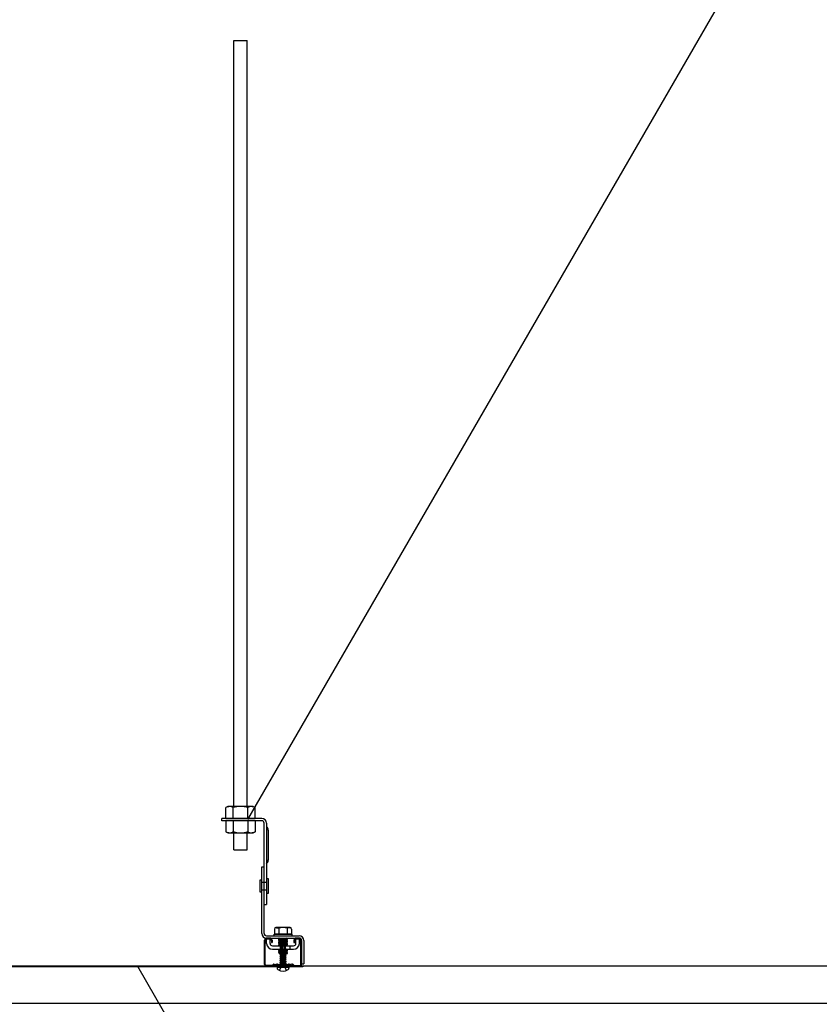
# Model space of a CAD drawing. Extents: x 15 to 405, y 7 to 286.
# Drawn here: x 147 to 157, y 44 to 58 of the extents above; entities that cross this region are included whole.
import ezdxf

# ---------------------------------------------------------------- set-up
doc = ezdxf.new("R2010")
doc.units = 0
doc.header["$MEASUREMENT"] = 0
doc.linetypes.add('LONG3', pattern=[40, 37.5, -2.5])
for name, color, linetype in [('_2-1_NOBUCHI', 7, 'CONTINUOUS'), ('_2-2_HATTOGATA', 7, 'CONTINUOUS'), ('_2-3_TGATA', 7, 'CONTINUOUS'), ('_2-6_文字', 7, 'CONTINUOUS'), ('_2-7_金物', 7, 'CONTINUOUS'), ('_2-B_太線１', 7, 'CONTINUOUS')]:
    doc.layers.add(name, color=color, linetype=linetype)

msp = doc.modelspace()

# ---------------------------------------------------------------- linework, layer by layer
at = {"layer": '_2-1_NOBUCHI', "color": 7, "linetype": 'Continuous'}
for p, q in [((149.554, 47.113), (149.554, 57.429)), ((149.554, 57.429), (149.734, 57.429)), ((149.734, 47.113), (149.734, 57.429)), ((149.474, 47.113), (149.448, 47.098)), ((149.448, 46.953), (149.448, 47.098)), ((149.813, 47.113), (149.474, 47.113)), ((149.546, 46.953), (149.546, 47.098)), ((149.742, 46.953), (149.742, 47.098)), ((149.813, 47.113), (149.84, 47.098)), ((149.84, 46.953), (149.84, 47.098)), ((149.394, 46.921), (149.394, 46.953)), ((149.93, 46.953), (149.394, 46.953)), ((149.448, 46.953), (149.84, 46.953)), ((149.918, 46.921), (149.394, 46.921)), ((149.84, 46.921), (149.448, 46.921)), ((149.448, 46.919), (149.448, 46.774)), ((149.546, 46.919), (149.546, 46.774)), ((149.742, 46.919), (149.742, 46.774)), ((149.84, 46.919), (149.84, 46.774)), ((149.93, 46.921), (149.918, 46.921)), ((149.962, 45.405), (149.962, 46.889)), ((149.994, 46.889), (149.994, 45.793)), ((149.474, 46.759), (149.448, 46.774)), ((149.474, 46.759), (149.813, 46.759)), ((149.554, 46.528), (149.554, 46.759)), ((149.734, 46.528), (149.734, 46.759)), ((149.813, 46.759), (149.84, 46.774)), ((150.018, 46.793), (150.018, 46.389)), ((149.554, 46.528), (149.734, 46.528)), ((149.93, 46.301), (149.962, 46.301)), ((149.93, 45.405), (149.93, 46.301)), ((149.904, 46.123), (149.904, 45.963)), ((149.93, 46.123), (149.904, 46.123)), ((149.93, 46.093), (149.994, 46.093)), ((149.994, 46.143), (150.014, 46.143)), ((150.014, 46.143), (150.014, 45.943)), ((149.904, 45.963), (149.93, 45.963)), ((149.93, 45.993), (149.994, 45.993)), ((150.014, 45.943), (149.994, 45.943)), ((149.962, 45.793), (149.994, 45.793)), ((149.994, 45.373), (150.434, 45.373)), ((150.096, 45.373), (150.096, 45.393)), ((150.096, 45.393), (150.336, 45.393)), ((150.1, 45.463), (150.1, 45.393)), ((150.331, 45.393), (150.1, 45.393)), ((150.114, 45.48), (150.104, 45.475)), ((150.311, 45.483), (150.12, 45.483)), ((150.127, 45.481), (150.158, 45.473)), ((150.158, 45.473), (150.158, 45.393)), ((150.304, 45.481), (150.273, 45.473)), ((150.273, 45.473), (150.273, 45.393)), ((150.318, 45.48), (150.327, 45.475)), ((150.331, 45.463), (150.331, 45.393)), ((150.336, 45.393), (150.336, 45.373)), ((149.994, 45.341), (150.434, 45.341)), ((150.037, 45.331), (149.996, 45.331)), ((149.996, 45.269), (149.996, 45.331)), ((149.998, 45.341), (150.04, 45.341)), ((149.998, 45.331), (150.04, 45.331)), ((150.042, 45.269), (150.042, 45.331)), ((150.074, 45.237), (150.358, 45.237)), ((150.156, 45.343), (150.276, 45.333)), ((150.156, 45.323), (150.173, 45.333)), ((150.173, 45.313), (150.156, 45.323)), ((150.156, 45.323), (150.276, 45.313)), ((150.276, 45.313), (150.156, 45.323)), ((150.156, 45.303), (150.173, 45.313)), ((150.173, 45.293), (150.156, 45.303)), ((150.156, 45.303), (150.276, 45.293)), ((150.276, 45.293), (150.156, 45.303)), ((150.156, 45.283), (150.173, 45.293)), ((150.173, 45.273), (150.156, 45.283)), ((150.156, 45.283), (150.276, 45.273)), ((150.276, 45.273), (150.156, 45.283)), ((150.156, 45.263), (150.173, 45.273)), ((150.173, 45.253), (150.156, 45.263)), ((150.156, 45.263), (150.276, 45.253)), ((150.276, 45.253), (150.156, 45.263)), ((150.156, 45.243), (150.173, 45.253)), ((150.166, 45.237), (150.156, 45.243)), ((150.156, 45.243), (150.228, 45.237)), ((150.228, 45.237), (150.156, 45.243)), ((150.173, 45.333), (150.159, 45.341)), ((150.173, 45.333), (150.258, 45.323)), ((150.258, 45.323), (150.173, 45.333)), ((150.173, 45.313), (150.258, 45.303)), ((150.258, 45.303), (150.173, 45.313)), ((150.173, 45.293), (150.258, 45.283)), ((150.258, 45.283), (150.173, 45.293)), ((150.173, 45.273), (150.258, 45.263)), ((150.258, 45.263), (150.173, 45.273)), ((150.173, 45.253), (150.258, 45.243)), ((150.258, 45.243), (150.173, 45.253)), ((150.18, 45.341), (150.276, 45.333)), ((150.276, 45.333), (150.258, 45.323)), ((150.258, 45.323), (150.276, 45.313)), ((150.276, 45.313), (150.258, 45.303)), ((150.258, 45.303), (150.276, 45.293)), ((150.276, 45.293), (150.258, 45.283)), ((150.258, 45.283), (150.276, 45.273)), ((150.276, 45.273), (150.258, 45.263)), ((150.258, 45.263), (150.276, 45.253)), ((150.276, 45.253), (150.258, 45.243)), ((150.258, 45.243), (150.269, 45.237)), ((150.276, 45.333), (150.262, 45.341)), ((150.314, 45.191), (150.314, 45.237)), ((150.436, 45.331), (150.39, 45.331)), ((150.39, 45.269), (150.39, 45.331)), ((150.436, 45.269), (150.436, 45.331)), ((150.466, 45.309), (150.466, 44.993)), ((150.498, 45.309), (150.498, 44.993)), ((150.074, 45.191), (150.358, 45.191)), ((150.156, 45.183), (150.17, 45.191)), ((150.173, 45.173), (150.156, 45.183)), ((150.156, 45.183), (150.276, 45.173)), ((150.276, 45.173), (150.156, 45.183)), ((150.156, 45.163), (150.173, 45.173)), ((150.173, 45.153), (150.156, 45.163)), ((150.156, 45.163), (150.276, 45.153)), ((150.276, 45.153), (150.156, 45.163)), ((150.156, 45.143), (150.173, 45.153)), ((150.276, 45.133), (150.156, 45.143)), ((150.156, 45.143), (150.173, 45.133)), ((150.276, 45.133), (150.156, 45.143)), ((150.258, 45.183), (150.173, 45.193)), ((150.173, 45.173), (150.258, 45.163)), ((150.258, 45.163), (150.173, 45.173)), ((150.173, 45.153), (150.258, 45.143)), ((150.258, 45.143), (150.173, 45.153)), ((150.173, 45.133), (150.276, 45.133)), ((150.19, 45.191), (150.258, 45.183)), ((150.272, 45.191), (150.258, 45.183)), ((150.258, 45.183), (150.276, 45.173)), ((150.276, 45.173), (150.258, 45.163)), ((150.258, 45.163), (150.276, 45.153)), ((150.276, 45.153), (150.258, 45.143)), ((150.258, 45.143), (150.276, 45.133)), ((150.466, 44.993), (150.498, 44.993))]:
    msp.add_line(p, q, dxfattribs=at)
for centre, radius, start, end in [((149.512, 46.978), 0.136, 96.343, 118.0413), ((149.493, 47.016), 0.0976, 57.5712, 88.0446), ((149.644, 46.789), 0.324, 72.412, 107.588), ((149.794, 47.016), 0.0976, 91.9554, 122.4288), ((149.776, 46.978), 0.136, 61.9587, 83.6571), ((149.93, 46.889), 0.064, 0, 90), ((149.93, 46.889), 0.032, 0, 90), ((149.958, 46.795), 0.0598, 358.0092, 53.2729), ((149.512, 46.895), 0.136, 241.9587, 263.6571), ((149.493, 46.857), 0.0976, 271.9554, 302.4288), ((149.644, 47.084), 0.324, 252.412, 287.588), ((149.794, 46.857), 0.0976, 237.5712, 268.0446), ((149.776, 46.895), 0.136, 276.343, 298.0413), ((149.958, 46.391), 0.0598, 306.7271, 1.9908), ((149.994, 45.405), 0.064, 180, 270), ((149.994, 45.405), 0.032, 180, 270), ((150.12, 45.463), 0.02, 90, 180), ((150.123, 45.462), 0.02, 76.1398, 116.2653), ((150.215, 45.314), 0.169, 69.8489, 109.8333), ((150.309, 45.462), 0.02, 63.3979, 104.058), ((150.311, 45.463), 0.02, 0, 90), ((150.432, 45.307), 0.066, 0, 90), ((150.074, 45.269), 0.078, 180, 270), ((150.074, 45.269), 0.032, 180, 270), ((150.358, 45.269), 0.032, 270, 0), ((150.358, 45.269), 0.078, 270, 0), ((150.436, 45.311), 0.03, 3.0128, 90)]:
    msp.add_arc(centre, radius, start, end, dxfattribs=at)
at = {"layer": '_2-2_HATTOGATA', "color": 7, "linetype": 'Continuous'}
for p, q in [((149.968, 44.986), (149.968, 45.313)), ((149.978, 44.986), (149.978, 45.312)), ((150.037, 45.341), (149.996, 45.341)), ((150.042, 45.331), (149.996, 45.331)), ((150.06, 45.311), (150.06, 45.281)), ((150.06, 45.281), (150.07, 45.281)), ((150.07, 45.311), (150.07, 45.281)), ((150.364, 45.311), (150.364, 45.281)), ((150.364, 45.281), (150.374, 45.281)), ((150.374, 45.311), (150.374, 45.281)), ((150.394, 45.341), (150.436, 45.341)), ((150.436, 45.341), (150.394, 45.341)), ((150.394, 45.331), (150.436, 45.331)), ((150.436, 45.331), (150.394, 45.331)), ((150.456, 44.986), (150.456, 45.312)), ((150.466, 44.986), (150.466, 45.313)), ((150.06, 44.971), (149.992, 44.971)), ((150.063, 44.961), (149.992, 44.961)), ((150.066, 44.973), (150.082, 44.986)), ((150.07, 44.963), (150.088, 44.978)), ((150.113, 44.977), (150.096, 44.98)), ((150.098, 44.99), (150.115, 44.987)), ((150.132, 44.99), (150.119, 44.987)), ((150.135, 44.98), (150.121, 44.977)), ((150.139, 44.98), (150.152, 44.977)), ((150.141, 44.99), (150.155, 44.987)), ((150.172, 44.99), (150.159, 44.987)), ((150.161, 44.977), (150.175, 44.98)), ((150.192, 44.977), (150.179, 44.98)), ((150.181, 44.99), (150.195, 44.987)), ((150.212, 44.99), (150.199, 44.987)), ((150.201, 44.977), (150.215, 44.98)), ((150.232, 44.977), (150.219, 44.98)), ((150.221, 44.99), (150.235, 44.987)), ((150.252, 44.99), (150.239, 44.987)), ((150.241, 44.977), (150.255, 44.98)), ((150.272, 44.977), (150.259, 44.98)), ((150.261, 44.99), (150.275, 44.987)), ((150.292, 44.99), (150.279, 44.987)), ((150.281, 44.977), (150.295, 44.98)), ((150.313, 44.977), (150.299, 44.98)), ((150.301, 44.99), (150.315, 44.987)), ((150.336, 44.99), (150.319, 44.987)), ((150.321, 44.977), (150.337, 44.98)), ((150.364, 44.963), (150.346, 44.978)), ((150.368, 44.973), (150.352, 44.986)), ((150.37, 44.961), (150.442, 44.961)), ((150.374, 44.971), (150.442, 44.971))]:
    msp.add_line(p, q, dxfattribs=at)
for centre, radius, start, end in [((149.998, 45.311), 0.03, 90, 176.9872), ((149.998, 45.311), 0.02, 90, 176.9872), ((150.04, 45.311), 0.03, 0, 90), ((150.04, 45.311), 0.02, 0, 90), ((150.394, 45.311), 0.03, 90, 180), ((150.394, 45.311), 0.02, 90, 180), ((150.436, 45.311), 0.03, 8.6082, 90), ((150.436, 45.311), 0.02, 3.0128, 90), ((150.436, 45.311), 0.03, 3.0128, 8.6082), ((149.992, 44.985), 0.024, 176.9872, 270), ((149.992, 44.985), 0.014, 176.9872, 270), ((150.06, 44.981), 0.01, 270, 308.4244), ((150.063, 44.971), 0.01, 270, 308.4244), ((150.095, 44.97), 0.02, 79.5742, 128.4244), ((150.095, 44.97), 0.01, 79.5742, 128.4244), ((150.117, 44.997), 0.02, 259.5742, 282.9528), ((150.117, 44.997), 0.01, 259.5742, 282.9528), ((150.137, 44.971), 0.02, 77.0472, 102.9528), ((150.137, 44.971), 0.01, 77.0472, 102.9528), ((150.157, 44.997), 0.02, 257.0472, 282.9528), ((150.157, 44.997), 0.01, 257.0472, 282.9528), ((150.177, 44.971), 0.02, 77.0472, 102.9528), ((150.177, 44.971), 0.01, 77.0472, 102.9528), ((150.197, 44.997), 0.02, 257.0472, 282.9528), ((150.197, 44.997), 0.01, 257.0472, 282.9528), ((150.217, 44.971), 0.02, 77.0472, 102.9528), ((150.217, 44.971), 0.01, 77.0472, 102.9528), ((150.237, 44.997), 0.02, 257.0472, 282.9528), ((150.237, 44.997), 0.01, 257.0472, 282.9528), ((150.257, 44.971), 0.02, 77.0472, 102.9528), ((150.257, 44.971), 0.01, 77.0472, 102.9528), ((150.277, 44.997), 0.02, 257.0472, 282.9528), ((150.277, 44.997), 0.01, 257.0472, 282.9528), ((150.297, 44.971), 0.02, 77.0472, 102.9528), ((150.297, 44.971), 0.01, 77.0472, 102.9528), ((150.317, 44.997), 0.02, 257.0472, 280.4258), ((150.317, 44.997), 0.01, 257.0472, 280.4258), ((150.339, 44.97), 0.02, 51.5756, 100.4258), ((150.339, 44.97), 0.01, 51.5756, 100.4258), ((150.37, 44.971), 0.01, 231.5756, 270), ((150.374, 44.981), 0.01, 231.5756, 270), ((150.442, 44.985), 0.024, 270, 3.0128), ((150.442, 44.985), 0.014, 270, 3.0128)]:
    msp.add_arc(centre, radius, start, end, dxfattribs=at)
at = {"layer": '_2-3_TGATA', "color": 7, "linetype": 'Continuous'}
for p, q in [((192.804, 44.961), (107.537, 44.961)), ((192.804, 44.461), (107.537, 44.461))]:
    msp.add_line(p, q, dxfattribs=at)
at = {"layer": '_2-6_文字', "color": 7, "linetype": 'Continuous'}
for p, q in [((157.099, 59.683), (149.739, 46.937)), ((151.326, 39.647), (148.259, 44.959))]:
    msp.add_line(p, q, dxfattribs=at)
at = {"layer": '_2-7_金物', "color": 3, "linetype": 'Continuous'}
for p, q in [((137.485, 44.961), (150.485, 44.961)), ((150.485, 44.961), (150.485, 44.953)), ((150.485, 44.953), (137.485, 44.953))]:
    msp.add_line(p, q, dxfattribs=at)
at = {"layer": '_2-B_太線１', "color": 7, "linetype": 'Continuous'}
for p, q in [((150.208, 45.272), (150.182, 45.253)), ((150.192, 45.248), (150.182, 45.253)), ((150.182, 45.173), (150.182, 45.253)), ((150.214, 45.263), (150.192, 45.248)), ((150.192, 45.248), (150.192, 45.163)), ((150.198, 45.235), (150.214, 45.263)), ((150.198, 45.235), (150.198, 45.163)), ((150.216, 45.273), (150.208, 45.272)), ((150.208, 45.272), (150.214, 45.263)), ((150.215, 45.245), (150.212, 45.24)), ((150.212, 45.24), (150.212, 45.135)), ((150.214, 45.263), (150.216, 45.273)), ((150.223, 45.272), (150.216, 45.273)), ((150.218, 45.264), (150.216, 45.273)), ((150.25, 45.253), (150.223, 45.272)), ((150.23, 45.247), (150.228, 45.248)), ((150.238, 45.232), (150.238, 45.173)), ((150.245, 45.248), (150.25, 45.253)), ((150.25, 45.173), (150.25, 45.253)), ((150.174, 45.127), (150.186, 45.134)), ((150.174, 45.127), (150.194, 45.131)), ((150.174, 45.125), (150.194, 45.129)), ((150.174, 45.125), (150.174, 45.127)), ((150.174, 45.125), (150.186, 45.118)), ((150.174, 45.099), (150.258, 45.113)), ((150.174, 45.097), (150.258, 45.111)), ((150.174, 45.099), (150.186, 45.106)), ((150.174, 45.097), (150.174, 45.099)), ((150.174, 45.097), (150.186, 45.09)), ((150.176, 45.152), (150.177, 45.157)), ((150.176, 45.152), (150.192, 45.155)), ((150.176, 45.152), (150.186, 45.147)), ((150.177, 45.157), (150.186, 45.162)), ((150.177, 45.157), (150.192, 45.161)), ((150.182, 45.173), (150.187, 45.173)), ((150.186, 45.162), (150.186, 45.173)), ((150.188, 45.163), (150.186, 45.162)), ((150.186, 45.147), (150.189, 45.147)), ((150.186, 45.134), (150.186, 45.147)), ((150.189, 45.135), (150.186, 45.134)), ((150.246, 45.12), (150.186, 45.106)), ((150.186, 45.118), (150.19, 45.119)), ((150.186, 45.106), (150.186, 45.118)), ((150.186, 45.09), (150.246, 45.104)), ((150.246, 45.092), (150.186, 45.078)), ((150.187, 45.173), (150.188, 45.163)), ((150.192, 45.161), (150.188, 45.163)), ((150.219, 45.163), (150.188, 45.163)), ((150.189, 45.147), (150.192, 45.155)), ((150.189, 45.147), (150.189, 45.135)), ((150.194, 45.131), (150.189, 45.135)), ((150.19, 45.119), (150.194, 45.129)), ((150.19, 45.119), (150.191, 45.114)), ((150.192, 45.161), (150.192, 45.155)), ((150.194, 45.131), (150.194, 45.129)), ((150.222, 45.173), (150.207, 45.117)), ((150.209, 45.124), (150.215, 45.132)), ((150.209, 45.124), (150.246, 45.132)), ((150.246, 45.148), (150.213, 45.141)), ((150.216, 45.134), (150.213, 45.141)), ((150.215, 45.132), (150.258, 45.139)), ((150.216, 45.134), (150.215, 45.132)), ((150.216, 45.134), (150.258, 45.141)), ((150.217, 45.154), (150.246, 45.161)), ((150.217, 45.154), (150.223, 45.16)), ((150.232, 45.173), (150.221, 45.171)), ((150.225, 45.169), (150.221, 45.171)), ((150.222, 45.173), (150.25, 45.173)), ((150.225, 45.169), (150.223, 45.16)), ((150.223, 45.16), (150.252, 45.164)), ((150.225, 45.169), (150.244, 45.173)), ((150.252, 45.164), (150.246, 45.161)), ((150.246, 45.148), (150.246, 45.161)), ((150.258, 45.141), (150.246, 45.148)), ((150.258, 45.139), (150.246, 45.132)), ((150.246, 45.12), (150.246, 45.132)), ((150.258, 45.113), (150.246, 45.12)), ((150.258, 45.111), (150.246, 45.104)), ((150.246, 45.092), (150.246, 45.104)), ((150.258, 45.085), (150.246, 45.092)), ((150.252, 45.164), (150.25, 45.173)), ((150.258, 45.139), (150.258, 45.141)), ((150.258, 45.111), (150.258, 45.113)), ((150.174, 45.071), (150.258, 45.085)), ((150.174, 45.069), (150.258, 45.083)), ((150.174, 45.071), (150.186, 45.078)), ((150.174, 45.069), (150.174, 45.071)), ((150.174, 45.069), (150.186, 45.062)), ((150.174, 44.953), (150.18, 44.96)), ((150.175, 45.043), (150.258, 45.057)), ((150.175, 45.043), (150.186, 45.05)), ((150.176, 45.04), (150.175, 45.043)), ((150.175, 45.015), (150.258, 45.029)), ((150.175, 45.015), (150.186, 45.021)), ((150.176, 45.011), (150.175, 45.015)), ((150.175, 44.986), (150.258, 45)), ((150.175, 44.986), (150.186, 44.993)), ((150.176, 44.983), (150.175, 44.986)), ((150.176, 45.04), (150.258, 45.055)), ((150.176, 45.04), (150.185, 45.034)), ((150.176, 45.011), (150.258, 45.027)), ((150.176, 45.011), (150.185, 45.006)), ((150.176, 44.983), (150.258, 44.998)), ((150.176, 44.983), (150.185, 44.977)), ((150.18, 44.969), (150.257, 44.969)), ((150.18, 44.969), (150.18, 44.96)), ((150.18, 44.96), (150.251, 44.96)), ((150.185, 45.034), (150.246, 45.048)), ((150.185, 45.006), (150.246, 45.02)), ((150.185, 44.977), (150.246, 44.991)), ((150.186, 45.078), (150.186, 45.09)), ((150.186, 45.062), (150.246, 45.076)), ((150.246, 45.064), (150.186, 45.05)), ((150.186, 45.05), (150.186, 45.062)), ((150.246, 45.035), (150.186, 45.021)), ((150.186, 45.021), (150.186, 45.034)), ((150.246, 45.007), (150.186, 44.993)), ((150.186, 44.993), (150.186, 45.006)), ((150.186, 44.969), (150.186, 44.977)), ((150.246, 44.979), (150.205, 44.969)), ((150.242, 44.969), (150.258, 44.972)), ((150.258, 45.083), (150.246, 45.076)), ((150.246, 45.064), (150.246, 45.076)), ((150.258, 45.057), (150.246, 45.064)), ((150.258, 45.055), (150.246, 45.048)), ((150.246, 45.047), (150.246, 45.048)), ((150.247, 45.035), (150.246, 45.047)), ((150.258, 45.029), (150.246, 45.035)), ((150.258, 45.027), (150.246, 45.02)), ((150.246, 45.019), (150.246, 45.02)), ((150.247, 45.007), (150.246, 45.019)), ((150.258, 45), (150.246, 45.007)), ((150.258, 44.998), (150.246, 44.991)), ((150.246, 44.991), (150.246, 44.991)), ((150.247, 44.978), (150.246, 44.991)), ((150.258, 44.972), (150.246, 44.979)), ((150.251, 44.969), (150.251, 44.96)), ((150.258, 44.953), (150.251, 44.96)), ((150.255, 44.969), (150.258, 44.97)), ((150.258, 44.97), (150.257, 44.969)), ((150.258, 45.083), (150.258, 45.085)), ((150.258, 45.055), (150.258, 45.057)), ((150.258, 45.027), (150.258, 45.029)), ((150.258, 44.998), (150.258, 45)), ((150.258, 44.97), (150.258, 44.972)), ((150.136, 44.943), (150.136, 44.937)), ((150.296, 44.943), (150.136, 44.943)), ((150.286, 44.953), (150.146, 44.953)), ((150.296, 44.943), (150.296, 44.937))]:
    msp.add_line(p, q, dxfattribs=at)
at = {"layer": '_2-B_太線１', "color": 7, "linetype": 'LONG3'}
for p, q in [((150.216, 44.964), (150.193, 44.952)), ((150.216, 44.964), (150.239, 44.952)), ((150.17, 44.906), (150.193, 44.952)), ((150.262, 44.906), (150.239, 44.952))]:
    msp.add_line(p, q, dxfattribs=at)
at = {"layer": '_2-B_太線１', "color": 7, "linetype": 'Continuous'}
for centre, radius, start, end in [((150.191, 45.259), 0.0269, 330, 12.5), ((150.223, 45.24), 0.00958, 55, 150), ((150.244, 45.27), 0.0269, 192.5, 235), ((150.237, 45.257), 0.0119, 235, 312.8457), ((150.219, 45.232), 0.0184, 0, 55), ((150.26, 45.232), 0.022, 132.8457, 180), ((150.197, 45.128), 0.015, 246.0793, 313.5446), ((150.146, 44.943), 0.01, 90, 180), ((150.16, 44.937), 0.024, 180, 238.1092), ((150.216, 45.027), 0.13, 238.1092, 301.8908), ((150.272, 44.937), 0.024, 301.8908, 0), ((150.286, 44.943), 0.01, 0, 90)]:
    msp.add_arc(centre, radius, start, end, dxfattribs=at)

doc.saveas('drawing.dxf')
